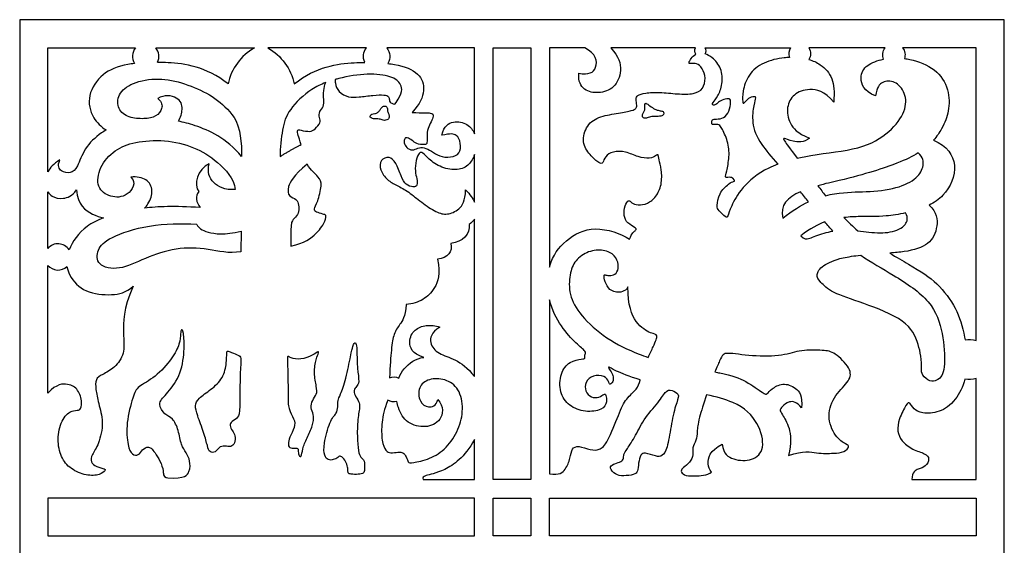
# Model space of a CAD drawing. Units: millimetres. Extents: x -95 to 95, y -108 to 96.
# Drawn here: x -95 to 95, y -5 to 96 of the extents above; entities that cross this region are included whole.
import ezdxf

# ---------------------------------------------------------------- set-up
doc = ezdxf.new("R2010")
doc.units = ezdxf.units.MM
doc.header["$MEASUREMENT"] = 0
doc.layers.add('Layer 03', color=5, linetype='Continuous')

msp = doc.modelspace()

# ---------------------------------------------------------------- linework, layer by layer
at = {"layer": 'Layer 03'}
for p, q in [((-68.91, 90.81), (-49.84, 90.81)), ((-28.16, 90.81), (-47.23, 90.81)), ((-7.27, 90.81), (-24.23, 90.81)), ((-7.27, 74.2), (-7.27, 90.81)), ((-3.64, 7.27), (-3.64, 90.81)), ((-3.64, 90.81), (3.64, 90.81)), ((3.64, 90.81), (3.64, 7.27)), ((35.5, 90.81), (19.14, 90.81)), ((37.39, 90.81), (53.87, 90.81)), ((72.19, 90.81), (57.46, 90.81)), ((-22.66, 79.9), (-22.44, 80.22)), ((-7.27, 60.94), (-7.27, 70.15)), ((-89.79, 52), (-89.79, 62.95)), ((-7.27, 27.21), (-7.27, 57.65)), ((-52.41, 55.37), (-52.45, 51.37)), ((-89.79, 24.02), (-89.79, 48.72)), ((7.27, 42.06), (7.27, 8.35)), ((89.79, 7.27), (89.79, 26.81)), ((-7.27, 7.27), (-7.27, 15.02)), ((-17.19, 7.27), (-7.27, 7.27)), ((3.64, 7.27), (-3.64, 7.27)), ((77.33, 7.27), (89.79, 7.27)), ((-89.79, 3.64), (-89.79, -3.64)), ((-7.27, 3.64), (-89.79, 3.64)), ((-7.27, -3.64), (-7.27, 3.64)), ((-3.64, -3.64), (-3.64, 3.64)), ((-3.64, 3.64), (3.64, 3.64)), ((3.64, 3.64), (3.64, -3.64)), ((7.27, -3.64), (7.27, 3.64)), ((7.27, 3.64), (89.79, 3.64)), ((89.79, 3.64), (89.79, -3.64)), ((-89.79, -3.64), (-7.27, -3.64)), ((3.64, -3.64), (-3.64, -3.64)), ((89.79, -3.64), (7.27, -3.64))]:
    msp.add_line(p, q, dxfattribs=at)
for points in [[(-95.25, 96.27), (-95.25, -96.27), (95.25, -96.27), (95.25, 96.27), (-95.25, 96.27)], [(-89.79, 66.85), (-89.79, 90.81), (-72.84, 90.81)], [(14.06, 90.81), (7.27, 90.81), (7.27, 48.4)], [(89.79, 34.19), (89.79, 90.81), (75.57, 90.81)]]:
    msp.add_lwpolyline(points, dxfattribs=at)
for centre, radius, start, end in [((-70.87, 89.17), 2.56, 140.0689, 212.4406), ((-70.87, 89.17), 2.56, 333.252, 39.9311), ((-44.63, 81.66), 10.53, 119.6694, 168.1028), ((36.45, 90.26), 1.09, 326.3253, 30.3697), ((55.66, 89.72), 2.1, 148.5784, 200.8094), ((-87.85, 50.36), 2.54, 32.2625, 139.9455), ((-87.85, 50.36), 2.54, 220.0545, 312.8479), ((-66.55, 8.48), 0.909, 178.3912, 267.2591)]:
    msp.add_arc(centre, radius, start, end, dxfattribs=at)
at = {"layer": 'Layer 03', "extrusion": (0, 0, -1)}
for centre, radius, start, end in [((52.44, 81.66), 10.53, 119.6694, 168.1028), ((26.2, 89.17), 2.56, 333.252, 39.9311), ((26.2, 89.17), 2.56, 140.0689, 212.4406), ((-36.45, 90.26), 1.09, 321.2879, 30.3697), ((-55.66, 89.72), 2.1, 148.5784, 213.347), ((-73.88, 89.47), 2.16, 336.567, 38.3666), ((-73.88, 89.47), 2.16, 141.6334, 199.7901), ((-88.58, 30.5), 3.89, 76.452, 108.2315), ((22.86, 24.72), 2.4, 69.382, 113.6041), ((-81.04, 28.43), 1.82, 316.5281, 2.4231), ((-88.58, 30.5), 3.89, 251.7685, 284.0317), ((22.86, 24.72), 2.4, 255.6727, 298.8744)]:
    msp.add_arc(centre, radius, start, end, dxfattribs=at)
at = {"layer": 'Layer 03'}
for points, degree in [([(19.14, 90.81), (20.69, 89.14), (21.42, 86.34), (19.84, 82.87), (16.75, 81.92), (13.82, 82.43), (12.79, 84.33), (12.92, 85.94)], 3), ([(12.92, 85.94), (14.85, 85.5), (16.78, 86.56), (16.32, 89.73), (14.06, 90.81)], 3), ([(-68.52, 81.01), (-67.7, 80.28), (-67.54, 79.08), (-68.76, 77.46), (-71.1, 77.01), (-74.21, 77.23), (-76.36, 78.84), (-76.39, 81.86), (-73.67, 84.13), (-68.38, 85.14), (-63.34, 84), (-58.35, 81.87), (-54.54, 78.78), (-52.31, 75.45), (-52.31, 69.79)], 3), ([(62.24, 80.3), (60.5, 82.5), (57.32, 83.09), (54.4, 81.9), (53.01, 79.4), (53.56, 76.13), (55.18, 74.31), (57.54, 73.36)], 3), ([(28.07, 78.79), (27.79, 78.88), (27.17, 79.19), (26.16, 80), (25.76, 80.19), (25.67, 79.62), (25.75, 78.79), (25.45, 78.33), (25.14, 77.76), (25.37, 77.19), (25.98, 77.13), (26.74, 77.53), (27.8, 77.54), (28.84, 77.57), (29.45, 77.92), (29.4, 78.45), (28.85, 78.65), (28.36, 78.7), (28.07, 78.79)], 3), ([(-25.52, 78.85), (-25.63, 78.69), (-25.89, 78.28), (-26.55, 78.05), (-27.2, 78.05), (-27.52, 77.62), (-27.37, 77.21), (-26.65, 77.02), (-25.67, 77.14), (-25.02, 76.71), (-23.85, 76.86), (-23.69, 77.58), (-23.91, 78.13), (-24.14, 78.67), (-24.07, 79.4), (-24.75, 79.65), (-25.23, 79.25), (-25.41, 79.02), (-25.52, 78.85)], 3), ([(-19.31, 78.33), (-17.23, 78.15), (-15.39, 78.37), (-15.13, 77.65), (-15.6, 76.55), (-16.34, 75.21), (-16.49, 73.77), (-16.37, 72.29), (-16.73, 72.01), (-18.63, 72.18), (-19.23, 72.93), (-20.39, 73.53), (-20.8, 73.32), (-20.94, 72.47), (-20.52, 71.51), (-19.2, 70.84), (-18.23, 71.5), (-17.05, 71.63), (-15.57, 70.84), (-14.11, 69.77), (-11.85, 69.54), (-9.98, 70.3), (-9.85, 72.37), (-10.61, 74.16), (-11.9, 74.26), (-13.56, 73.9)], 3), ([(-73.75, 65.79), (-72.54, 64.69), (-74.36, 61.85), (-77.76, 61.8), (-80.46, 63.66), (-79.97, 67.75), (-76.89, 71.21), (-73.12, 72.65), (-67.2, 73.15), (-61.33, 71.69), (-57.08, 69.07), (-53.77, 65.53), (-53.58, 63.43)], 3), ([(-44.87, 69.77), (-42.81, 71.11), (-40.79, 72.07)], 2), ([(-87.48, 69.14), (-88.7, 68.38), (-89.39, 67.58), (-89.79, 66.85)], 3), ([(-58.58, 68.36), (-60.96, 67.4), (-61.55, 64.31), (-60.62, 62.99)], 3), ([(-53.58, 63.43), (-55.57, 63.22), (-58.09, 64.58), (-59.02, 66.72), (-58.58, 68.36)], 3), ([(-39.64, 68.32), (-42.35, 66.01), (-43.59, 63.71), (-43.22, 61.99), (-41.56, 61.59), (-41.31, 60.36), (-41.12, 59.17), (-41.88, 57.91), (-42.78, 57.39), (-42.8, 55.58), (-42.77, 52.45)], 3), ([(-42.77, 52.45), (-40.18, 52.98), (-37.42, 55.04), (-36.03, 57.52), (-35.92, 58.49), (-36.46, 58.61), (-37.97, 59.02), (-38.43, 59.55), (-37.61, 60.81), (-36.7, 64.46), (-37.23, 65.75), (-38.88, 67.09), (-39.64, 68.32)], 3), ([(-60.62, 62.99), (-61.38, 62.13), (-61.09, 60.93), (-60.33, 59.9)], 3), ([(-8.97, 63.33), (-8.1, 62.45), (-7.57, 61.65), (-7.27, 60.94)], 3), ([(55.79, 62.97), (53.36, 61.88), (51.74, 60.34), (52.39, 57.86)], 3), ([(57.35, 61.01), (56.83, 61.67), (56.31, 62.32), (55.79, 62.97)], 3), ([(59.18, 64.13), (59.67, 63.48), (60.17, 62.83), (60.66, 62.21)], 3), ([(52.39, 57.86), (54.24, 59.32), (55.88, 60.32), (57.35, 61.01)], 3), ([(-60.33, 59.9), (-65.31, 60.23), (-68.61, 60.1), (-71.08, 59.79)], 3), ([(-7.27, 57.65), (-7.49, 57.28), (-7.82, 56.95), (-8.29, 56.64)], 3), ([(64.23, 57.97), (65.08, 57.08), (65.94, 56.24), (66.9, 55.43)], 3), ([(-52.45, 51.37), (-54.84, 50.95), (-58.67, 52.05), (-65.03, 52.25), (-71.1, 50.15), (-76.06, 47.62), (-80.46, 48.69), (-80.32, 51.79), (-78.26, 54.08), (-70.47, 56.74), (-63.87, 56.87), (-61.02, 56.67)], 3), ([(-8.29, 56.64), (-8.09, 54.79), (-9.46, 53.23), (-11.86, 52.96)], 3), ([(60.54, 57.12), (59.2, 56.63), (57.67, 55.84), (55.9, 54.44)], 3), ([(62.1, 55.36), (61.57, 55.93), (61.05, 56.52), (60.54, 57.12)], 3), ([(-11.86, 52.96), (-11.39, 51.41), (-12.43, 50.12), (-14.4, 49.93)], 3), ([(-14.4, 49.93), (-13.83, 47.07), (-14.91, 43.97), (-17.03, 42.02), (-19.28, 41.21), (-20.48, 41.16)], 3), ([(-73.32, 44.67), (-75.26, 40.24), (-75.23, 35.13), (-74.88, 31.57), (-76.82, 28.87), (-79.37, 27.52), (-80.65, 26.8), (-80.55, 24.8), (-80.08, 22.15), (-78.91, 18.45), (-79.94, 13.94), (-81.37, 12.05), (-81.58, 10.65), (-80.46, 9.7), (-78.57, 9.35), (-78.69, 8.88), (-80.15, 7.94), (-83.16, 8.14), (-86.07, 9.73), (-87.61, 12.28), (-88.04, 15.99), (-86.8, 19.66), (-84.72, 20.83), (-83.51, 20.51), (-83.07, 22.05), (-83.86, 24.81), (-85.72, 25.9), (-88.11, 25.8), (-89.79, 24.02)], 3), ([(-17.09, 30.91), (-19.38, 31.6), (-20.17, 34.15), (-18.93, 36.38), (-16.69, 37.27), (-14.74, 37.06), (-13.99, 36.78)], 3), ([(-13.99, 36.78), (-15.63, 35.75), (-16.17, 33.61), (-14.29, 31.53), (-11.01, 30.68), (-8.6, 28.93), (-7.27, 27.21)], 3), ([(-31.25, 31.05), (-31.48, 29.96), (-32.16, 26.61), (-33.25, 23.46), (-33.76, 22.64), (-33.69, 21.32), (-33.85, 20.09), (-35.25, 18.82), (-36.51, 13.92), (-36.33, 11.79), (-35.59, 11), (-34.56, 11.05), (-33.6, 11.53), (-33.37, 11.99), (-32.48, 11.37), (-31.89, 10.2), (-31.75, 9.17), (-31.73, 8.47), (-31.33, 8.3), (-29.6, 8.24), (-28.66, 8.47), (-28.51, 9.1), (-28.53, 11.09), (-29.12, 11.42), (-29.64, 12.15), (-29.95, 14.64), (-29.94, 18.62), (-29.39, 21.52), (-29.53, 22.3), (-30.49, 23.68), (-30.65, 24.55), (-30.1, 25.32), (-29.47, 25.87), (-29.95, 28.78), (-29.99, 31.84), (-30.08, 33.75), (-30.51, 33.78), (-30.77, 33.15), (-31.02, 32.14), (-31.25, 31.05)], 3), ([(-55.28, 29.81), (-55.38, 28.98), (-55.8, 26.86), (-58.23, 24.65), (-60.8, 23), (-61.37, 21.59), (-60.99, 19.92), (-59.53, 16.17), (-58.89, 13.58), (-58.58, 12.51), (-57.29, 12.47), (-56.78, 13.58), (-55.58, 13.83), (-54.31, 13.52), (-53.63, 14.26), (-53.49, 15.84), (-54.09, 16.66), (-54.72, 17.82), (-54.26, 18.48), (-52.91, 19.23), (-52.6, 20.53), (-52.68, 27.48), (-52.35, 30.84), (-52.6, 31.19), (-54.46, 31.96), (-55.1, 32.24), (-55.22, 31.85), (-55.19, 30.64), (-55.28, 29.81)], 3), ([(-43.33, 23.82), (-43.33, 25.17), (-43.36, 29.04), (-43.54, 31.21), (-43.27, 31.09), (-41.54, 30.32), (-38.97, 31.06), (-37.51, 32.1), (-37.29, 31.95), (-37.93, 30.74), (-38.4, 27.9), (-37.78, 25.09), (-37.69, 23.78), (-38.67, 22.67), (-38.99, 21.09), (-38.35, 19.9), (-38.33, 18.35), (-39.35, 15.91), (-40.49, 13.66), (-40.67, 11.77), (-41.01, 11.65), (-41.38, 12.09), (-41.29, 13.36), (-41.88, 13.36), (-43.2, 13.36), (-43.29, 14.18), (-43.15, 15.25), (-41.95, 17.49), (-42.04, 18.94), (-43.36, 20.95), (-43.33, 22.47), (-43.33, 23.82)], 3), ([(28.47, 22.49), (27.77, 21.57), (25.65, 19.3), (23.94, 15.73), (22.11, 12.97), (21.56, 12.19), (21.65, 11.13), (20.93, 10.65), (19.54, 10.26), (18.71, 9.62), (19.97, 8.14), (21.52, 7.92), (23.71, 8.2), (24.39, 8.73), (24.43, 10.46), (24.91, 12.19), (25.58, 12.6), (27.93, 11.66), (29.1, 11.77), (30.05, 13.05), (30.74, 17.62), (31.63, 21.87), (32.56, 23.68), (31.35, 24.42), (29.9, 24.82), (29.18, 23.41), (28.47, 22.49)], 3), ([(56.01, 21.14), (55.14, 22.3), (53.51, 22.6), (52.19, 21.25), (51.77, 20.81), (52.12, 20.06), (53.8, 17.54), (54.1, 14.33), (53.52, 11.9)], 3), ([(-7.27, 15.02), (-9.17, 11.52), (-13.44, 8.62), (-17.27, 8.03), (-17.27, 7.66), (-17.19, 7.27)], 3)]:
    msp.add_open_spline(points, degree=degree, dxfattribs=at)
for points, knots in [([(22.74, 53.79), (23.17, 55.02), (24.19, 55.58), (23.98, 56), (22.28, 56.85), (21.55, 58.26), (21.81, 60.37), (22.62, 61.56), (23.05, 60.78), (24.31, 60.3), (26.23, 60.59), (27.92, 61.94), (29.02, 64.27), (28.98, 67.37), (28.38, 69.3), (28.32, 70.35), (27.88, 69.94), (26.78, 69.32), (24.39, 69.65), (22.03, 70.81), (19.42, 70.83), (17.95, 69.79), (17.6, 68.47), (17, 68.28), (15.03, 70.08), (13.44, 72.44), (14.35, 76), (17.03, 77.67), (20.76, 78.13), (23.44, 78.72), (23.97, 79.03), (24.23, 79.64), (23.93, 80.92), (24.15, 81.66), (25.67, 82.12), (28.45, 82.28), (32.07, 81.84), (35.32, 81.84), (37.02, 82.82), (37.56, 84.97), (36.87, 86.94), (35.76, 87.94), (34.41, 87.71), (34.13, 87.86), (34.58, 88.78), (35.21, 89.38), (35.59, 89.57), (35.59, 89.57)], [360.922489, 360.922489, 360.922489, 360.922489, 362.082967, 363.243445, 364.403923, 365.564401, 366.724879, 367.885357, 369.045835, 370.206313, 371.366791, 372.527269, 373.687747, 374.848225, 376.008703, 377.169181, 378.329659, 379.490137, 380.650615, 381.811093, 382.971571, 384.132049, 385.292527, 386.453005, 387.613483, 388.773961, 389.934439, 391.094917, 392.255395, 393.415873, 394.576351, 395.736829, 396.897307, 398.057785, 399.218263, 400.378741, 401.539219, 402.699697, 403.860175, 405.020653, 406.181131, 407.341609, 408.502087, 409.662565, 410.823043, 411.983521, 411.992276, 411.992276, 411.992276, 411.992276]), ([(51.42, 68.3), (50.81, 68.07), (47.85, 66.79), (44.26, 63.72), (42.27, 59.96), (41.72, 58.05), (41.49, 57.87), (39.85, 59.45), (39.59, 59.98), (39.96, 62.7), (42.07, 64.7), (42.98, 65.03), (43.14, 65.03), (42.91, 65.57), (42.1, 65.85), (41.45, 65.66), (41.23, 65.69), (41.48, 66.66), (42.13, 69.77), (41.85, 72.75), (40.43, 75.62), (39.92, 76.11), (38.81, 75.9), (38.64, 76.03), (38.66, 76.91), (39.14, 77.08), (40.64, 77), (41.89, 78.01), (42.35, 80.05), (42.32, 81.06), (41.3, 80.94), (40.05, 80.49), (39.48, 79.73), (38.71, 79.72), (38.74, 80.09), (39.83, 81.38), (40.8, 83.78), (40.61, 86.89), (38.92, 88.94), (37.8, 89.51), (37.36, 89.65)], [-179.106367, -179.106367, -179.106367, -179.106367, -178.821106, -177.660628, -176.50015, -175.339672, -174.179194, -173.018716, -171.858238, -170.69776, -169.537282, -168.376804, -167.216326, -166.055848, -164.89537, -163.734892, -162.574414, -161.413936, -160.253458, -159.09298, -157.932502, -156.772023, -155.611545, -154.451067, -153.290589, -152.130111, -150.969633, -149.809155, -148.648677, -147.488199, -146.327721, -145.167243, -144.006765, -142.846287, -141.685809, -140.525331, -139.364853, -138.204375, -137.043897, -136.1662, -136.1662, -136.1662, -136.1662]), ([(-73.03, 87.79), (-73.49, 87.74), (-76.04, 87.34), (-79.36, 86.02), (-82.35, 81.63), (-81.42, 77.41), (-79.51, 75.55), (-78.51, 74.93)], [6.515953, 6.515953, 6.515953, 6.515953, 7.119621, 10.085189, 13.050756, 16.016324, 18.25686, 18.25686, 18.25686, 18.25686]), ([(-54.93, 83.84), (-59.27, 87.25), (-64.15, 87.88), (-67.93, 88.01), (-68.58, 88.01)], [-292.483747, -292.483747, -292.483747, -292.483747, -289.518179, -288.866158, -288.866158, -288.866158, -288.866158]), ([(-42.14, 83.84), (-37.8, 87.25), (-32.91, 87.88), (-29.13, 88.01), (-28.49, 88.01)], [17.650258, 17.650258, 17.650258, 17.650258, 20.615826, 21.267847, 21.267847, 21.267847, 21.267847]), ([(-24.03, 87.79), (-23.58, 87.74), (-21.03, 87.34), (-17.71, 86.02), (-16.69, 82.64), (-17.77, 79.97), (-19.31, 78.33)], [59.861064, 59.861064, 59.861064, 59.861064, 60.464732, 63.4303, 66.395868, 69.361435, 69.361435, 69.361435, 69.361435]), ([(53.7, 88.97), (53.36, 88.96), (51.77, 88.82), (48.55, 88.13), (45.61, 85.7), (44.55, 82.25), (44.62, 80.13), (44.82, 79.94), (45.79, 81.22), (46.9, 81.49), (47.23, 81.35), (46.82, 79.96), (46.27, 76.41), (47.6, 72.74), (50.18, 69.75), (51.42, 68.3)], [-209.025316, -209.025316, -209.025316, -209.025316, -208.345488, -205.848318, -203.351148, -200.853978, -198.356809, -195.859639, -193.362469, -190.865299, -188.368129, -185.870959, -183.37379, -180.87662, -179.106367, -179.106367, -179.106367, -179.106367]), ([(57.42, 88.56), (58.21, 88.34), (60.11, 87.53), (62.18, 85.03), (62.41, 82.36), (62.24, 80.3)], [177.137844, 177.137844, 177.137844, 177.137844, 178.837755, 181.334925, 183.832095, 183.832095, 183.832095, 183.832095]), ([(70.33, 81.5), (68.05, 82.45), (67.1, 85.25), (68.35, 87.5), (70.68, 88.38), (71.9, 88.61)], [158.423479, 158.423479, 158.423479, 158.423479, 161.206501, 163.989522, 166.450203, 166.450203, 166.450203, 166.450203]), ([(75.91, 88.74), (76.27, 88.7), (78.25, 88.37), (82.17, 86.89), (84.66, 82.75), (84.6, 78.45), (83.51, 75.67), (82.2, 73.67), (81.55, 72.92)], [76.475428, 76.475428, 76.475428, 76.475428, 77.09219, 79.875212, 82.658234, 85.441255, 88.224277, 89.959447, 89.959447, 89.959447, 89.959447]), ([(-22.44, 80.22), (-21.11, 82.07), (-21.28, 83.85), (-23.16, 85.37), (-27.79, 85.97), (-31.93, 85.29), (-33.98, 84.75), (-34.2, 84.69)], [0, 0, 0, 0, 2.620473, 5.240947, 7.86142, 10.481894, 10.80326, 10.80326, 10.80326, 10.80326]), ([(-36.04, 84.1), (-36.96, 83.75), (-39.54, 82.51), (-43.41, 78.74), (-44.47, 75.3), (-44.88, 71.46), (-44.87, 69.77)], [33.14517, 33.14517, 33.14517, 33.14517, 34.538594, 37.159068, 39.779541, 42.400015, 42.400015, 42.400015, 42.400015]), ([(-40.79, 72.07), (-41.34, 73.68), (-41.75, 75.15), (-40.97, 74.89), (-38.93, 74.5), (-38.19, 75.03), (-36.88, 76.44), (-37.28, 77.22), (-37.37, 78.56), (-36.38, 79.36), (-36.39, 80.84), (-36.54, 82.26), (-36.25, 83.58), (-36.04, 84.1)], [23.546998, 23.546998, 23.546998, 23.546998, 24.442954, 25.338909, 26.234865, 27.130821, 28.026777, 28.922733, 29.818689, 30.714644, 31.6106, 32.506556, 33.14517, 33.14517, 33.14517, 33.14517]), ([(-34.2, 84.69), (-34.21, 84.47), (-34.2, 83.61), (-33.63, 82.29), (-31.6, 81.15), (-29.74, 81.28), (-26.79, 81.67), (-24.58, 81.76), (-23.77, 81.42), (-23.72, 80.74), (-23.73, 80.29), (-23.18, 80.05), (-22.66, 79.9)], [10.80326, 10.80326, 10.80326, 10.80326, 11.142455, 12.038411, 12.934367, 13.830323, 14.726279, 15.622234, 16.51819, 17.414146, 18.310102, 19.050505, 19.050505, 19.050505, 19.050505]), ([(55.19, 69.45), (56.05, 69.66), (59.96, 70.46), (67.65, 71.04), (73.36, 74.53), (76.32, 78.59), (76.26, 82.18), (74.08, 84.53), (71.56, 84.36), (70.59, 83.28), (70.33, 81.5)], [149.960113, 149.960113, 149.960113, 149.960113, 150.300133, 151.460611, 152.621089, 153.781567, 154.942045, 156.102523, 157.263001, 158.423479, 158.423479, 158.423479, 158.423479]), ([(-64.55, 76.61), (-64.11, 77.37), (-63.54, 79.25), (-64.38, 81.4), (-67.28, 81.8), (-68.52, 81.01)], [3.981251, 3.981251, 3.981251, 3.981251, 6.22847, 9.194038, 12.159606, 12.159606, 12.159606, 12.159606]), ([(-52.31, 69.79), (-55.23, 73.34), (-60.13, 75.53), (-63.55, 76.42), (-64.55, 76.61)], [0, 0, 0, 0, 2.756537, 3.981251, 3.981251, 3.981251, 3.981251]), ([(-13.56, 73.9), (-13.14, 75.75), (-11.37, 76.81), (-8.61, 76.23), (-7.57, 74.96), (-7.27, 74.2)], [89.159942, 89.159942, 89.159942, 89.159942, 90.482864, 91.805787, 92.965259, 92.965259, 92.965259, 92.965259]), ([(-78.51, 74.93), (-78.82, 74.75), (-80.44, 73.71), (-82.8, 71.42), (-84.1, 67.51), (-85.34, 66.45), (-87.36, 66.81), (-87.99, 67.94), (-87.48, 69.14)], [18.25686, 18.25686, 18.25686, 18.25686, 18.876694, 21.633232, 24.389769, 27.146306, 29.902844, 32.659381, 32.659381, 32.659381, 32.659381]), ([(57.54, 73.36), (56.51, 72.45), (54.01, 72.68), (52.49, 73.47), (52.45, 73.08), (53.67, 71.5), (55.19, 69.45)], [141.039042, 141.039042, 141.039042, 141.039042, 143.269911, 145.500781, 147.731651, 149.960113, 149.960113, 149.960113, 149.960113]), ([(81.55, 72.92), (84.2, 71.88), (86.7, 68.05), (84.28, 62.62), (81.67, 60.86), (80.69, 60.38)], [10.878726, 10.878726, 10.878726, 10.878726, 13.734743, 16.840998, 18.523768, 18.523768, 18.523768, 18.523768]), ([(-7.27, 70.15), (-7.52, 69.43), (-8.37, 67.97), (-10.41, 67.04), (-13.67, 67.51), (-16.26, 69.36), (-17.32, 70.64), (-17.91, 70.67), (-18.62, 69.1), (-18.8, 66.88), (-18.37, 65.47), (-18.24, 64.13), (-19.03, 63.82), (-20.58, 64.24), (-21.42, 65.84), (-22.49, 68.76), (-23.66, 69.86), (-25.57, 69.22), (-25.6, 67.19), (-24.15, 65.15), (-22.3, 64.23), (-20.02, 63.01), (-17.56, 60.92), (-14.59, 58.89), (-12.55, 58.43), (-10.19, 59.41), (-9.02, 61.17), (-8.97, 63.33)], [262.606611, 262.606611, 262.606611, 262.606611, 263.626753, 264.949675, 266.272597, 267.595519, 268.918441, 270.241364, 271.564286, 272.887208, 274.21013, 275.533053, 276.855975, 278.178897, 279.501819, 280.824741, 282.147664, 283.470586, 284.793508, 286.11643, 287.439352, 288.762275, 290.085197, 291.408119, 292.731041, 294.053964, 295.376886, 295.376886, 295.376886, 295.376886]), ([(78.6, 70.47), (77.5, 69.8), (74.08, 68.19), (67.61, 66.08), (60.55, 64.51), (59.18, 64.13)], [43.635088, 43.635088, 43.635088, 43.635088, 45.427149, 48.21017, 48.914659, 48.914659, 48.914659, 48.914659]), ([(60.66, 62.21), (61.27, 62.36), (64.47, 62.98), (68.36, 62.86), (74.7, 63.53), (78.56, 65.6), (79.75, 67.94), (79.54, 69.62), (78.6, 70.47)], [31.811024, 31.811024, 31.811024, 31.811024, 32.31415, 34.631506, 36.948862, 39.266217, 41.583573, 43.635088, 43.635088, 43.635088, 43.635088]), ([(-71.08, 59.79), (-70.84, 60.05), (-70, 61.15), (-69.34, 63.27), (-70.48, 65.51), (-72.58, 65.94), (-73.75, 65.79)], [49.436847, 49.436847, 49.436847, 49.436847, 50.161111, 52.3038, 54.44649, 56.589179, 56.589179, 56.589179, 56.589179]), ([(-89.79, 62.95), (-89.59, 62.63), (-88.87, 61.87), (-86.81, 61.44), (-85.18, 62.16), (-84.26, 63.31)], [11.54649, 11.54649, 11.54649, 11.54649, 12.452894, 14.053637, 15.654381, 15.654381, 15.654381, 15.654381]), ([(-84.26, 63.31), (-84.03, 60.44), (-81.87, 58.82), (-79.75, 58.06), (-79.05, 57.89)], [15.654381, 15.654381, 15.654381, 15.654381, 17.797071, 18.84872, 18.84872, 18.84872, 18.84872]), ([(80.69, 60.38), (82.27, 58.97), (82.42, 55.81), (80.95, 52.66), (77, 51.43), (74.06, 51.17), (73.08, 51.1)], [18.523768, 18.523768, 18.523768, 18.523768, 20.691, 23.353125, 26.01525, 27.278519, 27.278519, 27.278519, 27.278519]), ([(-79.05, 57.89), (-80.24, 57.46), (-83.14, 56.02), (-85.07, 53.3), (-85.7, 51.72)], [18.84872, 18.84872, 18.84872, 18.84872, 20.81994, 24.321208, 24.321208, 24.321208, 24.321208]), ([(76.13, 58.87), (74.85, 58.58), (71.68, 58.12), (67.81, 58.19), (65.34, 58.11), (64.23, 57.97)], [13.611462, 13.611462, 13.611462, 13.611462, 15.665444, 18.771699, 20.892891, 20.892891, 20.892891, 20.892891]), ([(66.9, 55.43), (67.63, 55.34), (69.87, 55.03), (73.34, 54.9), (76.28, 56.33), (76.71, 57.88), (76.13, 58.87)], [7.064046, 7.064046, 7.064046, 7.064046, 8.028247, 10.035309, 12.042371, 13.611462, 13.611462, 13.611462, 13.611462]), ([(-61.02, 56.67), (-61.01, 56.65), (-60.69, 56.01), (-59.43, 55.06), (-55.6, 54.55), (-52.41, 55.37)], [38.576474, 38.576474, 38.576474, 38.576474, 38.67295, 41.053758, 43.434565, 43.434565, 43.434565, 43.434565]), ([(7.27, 48.4), (7.29, 48.49), (7.85, 50.59), (10.14, 53.75), (15.77, 56.75), (21.07, 54.86), (22.74, 53.79)], [355.746193, 355.746193, 355.746193, 355.746193, 355.817686, 357.519287, 359.220888, 360.922489, 360.922489, 360.922489, 360.922489]), ([(55.9, 54.44), (56.53, 53.78), (57.33, 53.75), (59.6, 54.79), (61.49, 55.25), (62.1, 55.36)], [18.921491, 18.921491, 18.921491, 18.921491, 20.928553, 22.935614, 23.825001, 23.825001, 23.825001, 23.825001]), ([(22.43, 44.54), (21.87, 43.54), (19.97, 43.38), (18.56, 44.19), (17.77, 46.06), (17.78, 47.07), (18.24, 46.77), (19.38, 46.66), (20.46, 47.36), (20.67, 48.81), (20.03, 50.71), (17.79, 51.85), (14.77, 51.58), (12.11, 49.74), (11.12, 47.06), (10.92, 43.1), (13.11, 39.08), (18.14, 34.42), (23.01, 32.13), (25.73, 31.12), (26.32, 30.92)], [28.579292, 28.579292, 28.579292, 28.579292, 30.383738, 32.188183, 33.992628, 35.797073, 37.601518, 39.405964, 41.210409, 43.014854, 44.819299, 46.623745, 48.42819, 50.232635, 52.03708, 53.841525, 55.645971, 57.450416, 59.254861, 59.741554, 59.741554, 59.741554, 59.741554]), ([(79.23, 28.5), (79.31, 30.43), (78.7, 33.64), (76.69, 38.11), (67.52, 41.6), (61.71, 43.44), (59.54, 45.59), (58.71, 46.83), (59.87, 48.73), (63.19, 50.12), (66.23, 50.57), (67.46, 50.7)], [-34.343366, -34.343366, -34.343366, -34.343366, -31.945501, -29.283375, -26.62125, -23.959125, -21.297, -18.634875, -15.97275, -13.310625, -11.666879, -11.666879, -11.666879, -11.666879]), ([(67.46, 50.7), (69.49, 49.3), (74.51, 46.51), (81.43, 41.88), (83.45, 35.53), (83.94, 29.03), (82.89, 26.33), (80.76, 26.08), (79.72, 27.17)], [-14.428519, -14.428519, -14.428519, -14.428519, -12.485849, -9.988679, -7.491509, -4.994339, -2.497169, -0.36601, -0.36601, -0.36601, -0.36601]), ([(73.08, 51.1), (74.36, 50.32), (78.48, 47.92), (82.38, 45.48), (86.08, 40.43), (87.23, 36.84), (87.64, 34.47), (87.67, 34.28)], [27.278519, 27.278519, 27.278519, 27.278519, 28.245127, 30.475997, 32.706867, 34.937737, 35.126125, 35.126125, 35.126125, 35.126125]), ([(-86.12, 48.5), (-86.02, 47.92), (-85.35, 46.05), (-82.73, 43.33), (-77.2, 42.82), (-74.71, 43.44), (-73.32, 44.67)], [84.612387, 84.612387, 84.612387, 84.612387, 86.195489, 90.060822, 93.926155, 97.791488, 97.791488, 97.791488, 97.791488]), ([(26.32, 30.92), (26.67, 31.65), (27.69, 33.68), (28.31, 35.45), (27.15, 35.34), (23.84, 37.26), (22.43, 41), (22.43, 44.54)], [20.921086, 20.921086, 20.921086, 20.921086, 21.854753, 23.535888, 25.217023, 26.898158, 28.579292, 28.579292, 28.579292, 28.579292]), ([(24.8, 26.58), (22.72, 27.2), (19.43, 28.54), (18.66, 29.2), (18.56, 28.86), (19.43, 27.86), (19.63, 26.92), (19.5, 25.96), (18.8, 25.57), (18.82, 26.17), (17.99, 27.39), (15.65, 27.58), (14.1, 26.15), (14.1, 24.33), (15.31, 23.07), (16.9, 23.1), (17.92, 23.93), (18.12, 23.76), (18.5, 22.31), (17.6, 20.69), (14.19, 20.22), (10.92, 21.44), (9.13, 24.08), (9.27, 27.9), (11.1, 30.22), (13.74, 30.62), (14.19, 30.68), (13.97, 31.34), (14.52, 32.02), (12.53, 33.42), (9.5, 36.74), (7.73, 40.04), (7.27, 42.06)], [200.587185, 200.587185, 200.587185, 200.587185, 202.146643, 203.848244, 205.549845, 207.251446, 208.953048, 210.654649, 212.35625, 214.057851, 215.759452, 217.461054, 219.162655, 220.864256, 222.565857, 224.267458, 225.969059, 227.670661, 229.372262, 231.073863, 232.775464, 234.477065, 236.178666, 237.880268, 239.581869, 241.28347, 242.985071, 244.686672, 246.388273, 248.089875, 249.791476, 251.470969, 251.470969, 251.470969, 251.470969]), ([(-20.48, 41.16), (-20.63, 38.7), (-21.8, 37.22), (-22.89, 35.56), (-23.35, 32.82), (-23.6, 29.32), (-23.7, 26.97)], [270.108785, 270.108785, 270.108785, 270.108785, 272.219792, 274.330799, 276.441805, 278.447037, 278.447037, 278.447037, 278.447037]), ([(-66.6, 7.58), (-63.22, 7.41), (-62.26, 8.87), (-62.24, 10.97), (-62.98, 12.45), (-64.05, 13.87), (-64.46, 16.81), (-65.65, 19.33), (-67.13, 19.69), (-68.67, 21.96), (-67.09, 23.5), (-64.13, 27.15), (-63.29, 32.21), (-63.54, 36.21), (-64.03, 36.36), (-64.13, 35.67), (-64.23, 33.6), (-65.61, 30.81), (-69.05, 26.94), (-72.54, 25.24), (-73.26, 23.68), (-74.74, 18.11), (-74.36, 13.58), (-73.52, 12.01), (-72.21, 11.87), (-71.59, 13.07), (-70.3, 13.85), (-69.1, 12.77), (-67.43, 9.62), (-67.46, 8.51)], [-42.126501, -42.126501, -42.126501, -42.126501, -40.644528, -39.081277, -37.518026, -35.954775, -34.391524, -32.828272, -31.265021, -29.70177, -28.138519, -26.575268, -25.012017, -23.448766, -21.885515, -20.322264, -18.759013, -17.195762, -15.632511, -14.06926, -12.506009, -10.942757, -9.379506, -7.816255, -6.253004, -4.689753, -3.126502, -1.563251, -0.147354, -0.147354, -0.147354, -0.147354]), ([(53.52, 11.9), (56.46, 12.96), (58.99, 12.27), (62.4, 12.34), (64.31, 12.55), (65.43, 13.75), (64.77, 13.96), (62.49, 15.45), (60.79, 19.55), (62.45, 23.77), (65.47, 26.41), (65.73, 28.7), (62.27, 32.04), (60.5, 32.27), (55.79, 32.45), (52.71, 31.14), (46.32, 31.06), (41.07, 31.99), (40.59, 31.28), (39.61, 28.94), (39.27, 28.09)], [55.1809, 55.1809, 55.1809, 55.1809, 56.887214, 58.593527, 60.299841, 62.006154, 63.712468, 65.418781, 67.125095, 68.831408, 70.537722, 72.244035, 73.950349, 75.656662, 77.362976, 79.069289, 80.775603, 82.481916, 84.18823, 84.985942, 84.985942, 84.985942, 84.985942]), ([(-21.9, 26.92), (-21.66, 27.55), (-20.68, 29.34), (-18.51, 30.72), (-17.09, 30.91)], [279.465863, 279.465863, 279.465863, 279.465863, 280.603746, 282.829406, 282.829406, 282.829406, 282.829406]), ([(-24.02, 22.62), (-24.78, 20.83), (-25.27, 18.23), (-25.25, 14.62), (-24.36, 12.65), (-23.58, 12.4), (-21.93, 12.57), (-21.07, 12.61), (-20.37, 11.68), (-20.12, 10.49), (-19.53, 10.47), (-15.88, 11.16), (-12.62, 13.25), (-10.22, 16.96), (-9.31, 20.91), (-10.12, 25), (-12.94, 26.84), (-16.16, 26.87), (-18.23, 25.23), (-17.99, 22.2), (-16.22, 20.99), (-14.69, 21.55), (-14.32, 22.76)], [33.154388, 33.154388, 33.154388, 33.154388, 34.522312, 36.029885, 37.537457, 39.04503, 40.552603, 42.060176, 43.567749, 45.075322, 46.582895, 48.090468, 49.598041, 51.105614, 52.613186, 54.120759, 55.628332, 57.135905, 58.643478, 60.151051, 61.658624, 63.166197, 63.166197, 63.166197, 63.166197]), ([(39.27, 28.09), (39.59, 28.03), (42.42, 27.48), (45.32, 26.43), (48.92, 23.72), (49.3, 23.74), (50.11, 24.79), (52.32, 26.06), (55.01, 25.2), (56.22, 23.49), (56.01, 21.14)], [84.985942, 84.985942, 84.985942, 84.985942, 85.209026, 87.013471, 88.817916, 90.622362, 92.426807, 94.231252, 96.035697, 97.840143, 97.840143, 97.840143, 97.840143]), ([(87.64, 26.73), (87.23, 25.15), (85.66, 22.22), (82.69, 20.11), (79.19, 20.04), (77.66, 20.85), (76.9, 22.36), (76.41, 22.06), (74.75, 18.91), (74.52, 16.58), (75.26, 14.76), (77.46, 12.99), (80.06, 12.35), (80.89, 11.29), (80.06, 9.75), (78.64, 9.34), (77.44, 8.81), (77.33, 7.27)], [38.987811, 38.987811, 38.987811, 38.987811, 40.776797, 43.007667, 45.238537, 47.469407, 49.700277, 51.931146, 54.162016, 56.392886, 58.623756, 60.854625, 63.085495, 65.316365, 67.547235, 69.778105, 72.008974, 72.008974, 72.008974, 72.008974]), ([(7.27, 8.35), (9.17, 8.1), (10.45, 9.13), (11.3, 11.47), (11.55, 13.38), (12.75, 13.88), (15.28, 12.96), (16.89, 12.92), (18.43, 14.16), (20.77, 20.24), (22.04, 23), (24.28, 24.8), (24.63, 25.85), (24.79, 26.56), (24.8, 26.58)], [182.052379, 182.052379, 182.052379, 182.052379, 183.733514, 185.414649, 187.095784, 188.776919, 190.458054, 192.139189, 193.820323, 195.501458, 197.182593, 198.863728, 200.544863, 200.587185, 200.587185, 200.587185, 200.587185]), ([(37.64, 23.69), (37.08, 22.03), (35.99, 18.48), (35.8, 16.56), (35.75, 14.8), (34.76, 13.43), (35.17, 12.11), (34.46, 10.58), (33.05, 9.52), (32.58, 8.98), (33.13, 8.07), (35.03, 7.89), (37.75, 8.05), (38.59, 8.71)], [15.235449, 15.235449, 15.235449, 15.235449, 16.609958, 18.316272, 20.022585, 21.728899, 23.435212, 25.141526, 26.847839, 28.554153, 30.260466, 31.96678, 33.673093, 33.673093, 33.673093, 33.673093]), ([(40.69, 14.09), (40.91, 12.23), (42.7, 10.96), (46.59, 10.8), (49.08, 13.05), (47.83, 18.31), (44.25, 22), (39.52, 23.27), (37.64, 23.69)], [5.705878, 5.705878, 5.705878, 5.705878, 7.407479, 9.109081, 10.810682, 12.512283, 14.213884, 15.235449, 15.235449, 15.235449, 15.235449]), ([(-14.32, 22.76), (-13.13, 21.35), (-13.59, 18.47), (-16.67, 17.16), (-20.39, 18.05), (-21.82, 20.36), (-22.2, 21.99), (-22.26, 22.4)], [22.539598, 22.539598, 22.539598, 22.539598, 24.765258, 26.990918, 29.216579, 31.442239, 32.159071, 32.159071, 32.159071, 32.159071]), ([(38.59, 8.71), (38.16, 9.2), (37.66, 10.74), (38.25, 12.92), (40.69, 14.09)], [1.447853, 1.447853, 1.447853, 1.447853, 2.852939, 5.705878, 5.705878, 5.705878, 5.705878])]:
    msp.add_open_spline(points, degree=3, knots=knots, dxfattribs=at)

doc.saveas('drawing.dxf')
